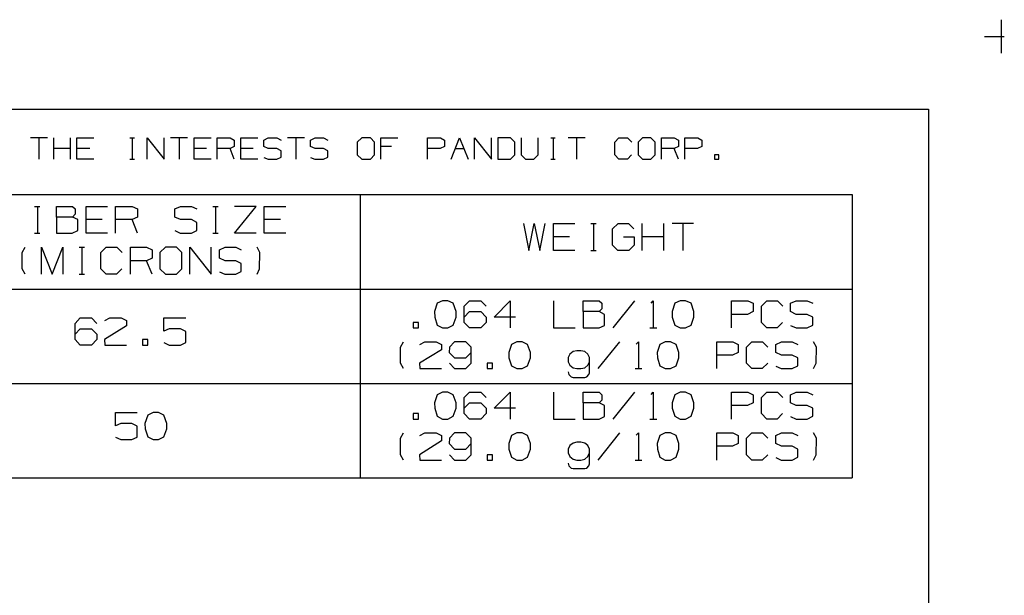
# Model space of a CAD drawing. Extents: x 0 to 11, y 0.4 to 8.9.
# Drawn here: x 7.7 to 11, y 7 to 8.9 of the extents above; entities that cross this region are included whole.
import ezdxf

# ---------------------------------------------------------------- set-up
doc = ezdxf.new("R2010")
doc.units = 0
doc.layers.add('7', color=7, linetype='CONTINUOUS')

msp = doc.modelspace()

# ---------------------------------------------------------------- linework, layer by layer
at = {"layer": '7'}
for p, q in [((10.9803, 8.872), (10.9803, 8.7618)), ((10.9242, 8.8169), (10.9902, 8.8169)), ((0.2913, 8.5768), (10.7402, 8.5768)), ((10.7402, 8.5768), (10.7402, 0.623)), ((7.8297, 8.4813), (7.7736, 8.4813)), ((7.8012, 8.4813), (7.8012, 8.4114)), ((7.8504, 8.4114), (7.8504, 8.4813)), ((7.9065, 8.4114), (7.9065, 8.4813)), ((7.9272, 8.4114), (7.9272, 8.4813)), ((7.9272, 8.4813), (7.9833, 8.4813)), ((8.1024, 8.4813), (8.1171, 8.4813)), ((8.1102, 8.4813), (8.1102, 8.4114)), ((8.1594, 8.4114), (8.1594, 8.4813)), ((8.1594, 8.4813), (8.2156, 8.4114)), ((8.2156, 8.4114), (8.2156, 8.4813)), ((8.2923, 8.4813), (8.2362, 8.4813)), ((8.2648, 8.4813), (8.2648, 8.4114)), ((8.314, 8.4114), (8.314, 8.4813)), ((8.314, 8.4813), (8.3701, 8.4813)), ((8.3907, 8.4114), (8.3907, 8.4813)), ((8.3907, 8.4813), (8.4331, 8.4813)), ((8.4331, 8.4813), (8.4469, 8.4744)), ((8.4469, 8.4744), (8.4469, 8.4528)), ((8.4685, 8.4114), (8.4685, 8.4813)), ((8.4685, 8.4813), (8.5246, 8.4813)), ((8.5443, 8.4744), (8.5591, 8.4813)), ((8.5443, 8.4528), (8.5443, 8.4744)), ((8.5591, 8.4813), (8.5876, 8.4813)), ((8.5876, 8.4813), (8.6014, 8.4744)), ((8.6791, 8.4813), (8.623, 8.4813)), ((8.6506, 8.4813), (8.6506, 8.4114)), ((8.6988, 8.4744), (8.7136, 8.4813)), ((8.6988, 8.4528), (8.6988, 8.4744)), ((8.7136, 8.4813), (8.7421, 8.4813)), ((8.7421, 8.4813), (8.7559, 8.4744)), ((8.8681, 8.4813), (8.8533, 8.4675)), ((8.8533, 8.4675), (8.8533, 8.4252)), ((8.8967, 8.4813), (8.8681, 8.4813)), ((8.9104, 8.4675), (8.8967, 8.4813)), ((8.9104, 8.4252), (8.9104, 8.4675)), ((8.9311, 8.4114), (8.9311, 8.4813)), ((8.9311, 8.4813), (8.9872, 8.4813)), ((9.0856, 8.4114), (9.0856, 8.4813)), ((9.0856, 8.4813), (9.128, 8.4813)), ((9.128, 8.4813), (9.1417, 8.4744)), ((9.1417, 8.4744), (9.1417, 8.4528)), ((9.1634, 8.4114), (9.1909, 8.4813)), ((9.1909, 8.4813), (9.2195, 8.4114)), ((9.2402, 8.4114), (9.2402, 8.4813)), ((9.2402, 8.4813), (9.2963, 8.4114)), ((9.2963, 8.4114), (9.2963, 8.4813)), ((9.3593, 8.4813), (9.3179, 8.4813)), ((9.3179, 8.4813), (9.3179, 8.4114)), ((9.374, 8.4675), (9.3593, 8.4813)), ((9.374, 8.4252), (9.374, 8.4675)), ((9.3947, 8.4813), (9.3947, 8.4252)), ((9.4508, 8.4252), (9.4508, 8.4813)), ((9.4921, 8.4813), (9.5069, 8.4813)), ((9.5, 8.4813), (9.5, 8.4114)), ((9.6053, 8.4813), (9.5492, 8.4813)), ((9.5768, 8.4813), (9.5768, 8.4114)), ((9.7037, 8.4675), (9.7175, 8.4813)), ((9.7037, 8.4252), (9.7037, 8.4675)), ((9.7175, 8.4813), (9.7461, 8.4813)), ((9.7461, 8.4813), (9.7598, 8.4675)), ((9.7953, 8.4813), (9.7805, 8.4675)), ((9.7805, 8.4675), (9.7805, 8.4252)), ((9.8228, 8.4813), (9.7953, 8.4813)), ((9.8366, 8.4675), (9.8228, 8.4813)), ((9.8366, 8.4252), (9.8366, 8.4675)), ((9.8583, 8.4114), (9.8583, 8.4813)), ((9.8583, 8.4813), (9.8996, 8.4813)), ((9.8996, 8.4813), (9.9144, 8.4744)), ((9.9144, 8.4744), (9.9144, 8.4528)), ((9.935, 8.4114), (9.935, 8.4813)), ((9.935, 8.4813), (9.9774, 8.4813)), ((9.9774, 8.4813), (9.9911, 8.4744)), ((9.9911, 8.4744), (9.9911, 8.4528)), ((7.9065, 8.4469), (7.8504, 8.4469)), ((7.9695, 8.4469), (7.9272, 8.4469)), ((8.3553, 8.4469), (8.314, 8.4469)), ((8.4331, 8.4469), (8.3907, 8.4469)), ((8.4469, 8.4528), (8.4331, 8.4469)), ((8.4469, 8.4114), (8.4331, 8.4469)), ((8.5098, 8.4469), (8.4685, 8.4469)), ((8.5591, 8.4469), (8.5443, 8.4528)), ((8.5876, 8.4469), (8.5591, 8.4469)), ((8.6014, 8.439), (8.5876, 8.4469)), ((8.6014, 8.4183), (8.6014, 8.439)), ((8.7136, 8.4469), (8.6988, 8.4528)), ((8.7421, 8.4469), (8.7136, 8.4469)), ((8.7559, 8.439), (8.7421, 8.4469)), ((8.7559, 8.4183), (8.7559, 8.439)), ((8.8533, 8.4252), (8.8681, 8.4114)), ((8.8967, 8.4114), (8.9104, 8.4252)), ((8.9665, 8.4528), (8.9311, 8.4528)), ((9.127, 8.4469), (9.0856, 8.4469)), ((9.1417, 8.4528), (9.127, 8.4469)), ((9.1772, 8.4469), (9.2047, 8.4469)), ((9.3593, 8.4114), (9.374, 8.4252)), ((9.3947, 8.4252), (9.4085, 8.4114)), ((9.436, 8.4114), (9.4508, 8.4252)), ((9.7175, 8.4114), (9.7037, 8.4252)), ((9.7589, 8.4252), (9.7451, 8.4114)), ((9.7805, 8.4252), (9.7953, 8.4114)), ((9.8228, 8.4114), (9.8366, 8.4252)), ((9.8996, 8.4469), (9.8583, 8.4469)), ((9.9144, 8.4528), (9.8996, 8.4469)), ((9.9144, 8.4114), (9.8996, 8.4469)), ((9.9764, 8.4469), (9.935, 8.4469)), ((9.9911, 8.4528), (9.9764, 8.4469)), ((10.0472, 8.4252), (10.0335, 8.4252)), ((10.0335, 8.4252), (10.0335, 8.4114)), ((10.0472, 8.4114), (10.0472, 8.4252)), ((7.9833, 8.4114), (7.9272, 8.4114)), ((8.1024, 8.4114), (8.1171, 8.4114)), ((8.3701, 8.4114), (8.314, 8.4114)), ((8.5246, 8.4114), (8.4685, 8.4114)), ((8.5443, 8.4173), (8.5591, 8.4114)), ((8.5591, 8.4114), (8.5876, 8.4114)), ((8.5876, 8.4114), (8.6014, 8.4183)), ((8.6988, 8.4173), (8.7126, 8.4114)), ((8.7126, 8.4114), (8.7421, 8.4114)), ((8.7421, 8.4114), (8.7559, 8.4183)), ((8.8681, 8.4114), (8.8967, 8.4114)), ((9.3179, 8.4114), (9.3593, 8.4114)), ((9.4085, 8.4114), (9.436, 8.4114)), ((9.4921, 8.4114), (9.5069, 8.4114)), ((9.7451, 8.4114), (9.7175, 8.4114)), ((9.7953, 8.4114), (9.8228, 8.4114)), ((10.0335, 8.4114), (10.0472, 8.4114)), ((5.8632, 8.2943), (10.4882, 8.2943)), ((8.8632, 8.2943), (8.8632, 7.3583)), ((10.4882, 8.2943), (10.4882, 7.3583)), ((7.7874, 8.2549), (7.8051, 8.2549)), ((7.7972, 8.2549), (7.7972, 8.1663)), ((7.8593, 8.2195), (7.8593, 8.2549)), ((7.8593, 8.2549), (7.9124, 8.2549)), ((7.9124, 8.2549), (7.9213, 8.247)), ((7.9213, 8.2293), (7.9124, 8.2195)), ((7.9213, 8.247), (7.9213, 8.2293)), ((7.9577, 8.1663), (7.9577, 8.2549)), ((7.9577, 8.2549), (8.0285, 8.2549)), ((8.0551, 8.1663), (8.0551, 8.2549)), ((8.0551, 8.2549), (8.1093, 8.2549)), ((8.1093, 8.2549), (8.127, 8.247)), ((8.127, 8.247), (8.127, 8.2195)), ((8.251, 8.247), (8.2697, 8.2549)), ((8.251, 8.2195), (8.251, 8.247)), ((8.2697, 8.2549), (8.3051, 8.2549)), ((8.3051, 8.2549), (8.3228, 8.247)), ((8.376, 8.2549), (8.3937, 8.2549)), ((8.3848, 8.2549), (8.3848, 8.1663)), ((8.4478, 8.1663), (8.5187, 8.2549)), ((8.5187, 8.2549), (8.4478, 8.2549)), ((8.5453, 8.1663), (8.5453, 8.2549)), ((8.5453, 8.2549), (8.6171, 8.2549)), ((7.9124, 8.2195), (7.8593, 8.2195)), ((7.8593, 8.2195), (7.8593, 8.1663)), ((7.9301, 8.2116), (7.9124, 8.2195)), ((7.9301, 8.1752), (7.9301, 8.2116)), ((8.0108, 8.2116), (7.9577, 8.2116)), ((8.1093, 8.2116), (8.0551, 8.2116)), ((8.127, 8.2195), (8.1093, 8.2116)), ((8.127, 8.1663), (8.1093, 8.2116)), ((8.2697, 8.2116), (8.251, 8.2195)), ((8.3051, 8.2116), (8.2697, 8.2116)), ((8.3228, 8.2018), (8.3051, 8.2116)), ((8.3228, 8.1752), (8.3228, 8.2018)), ((8.5994, 8.2116), (8.5453, 8.2116)), ((9.4026, 8.1988), (9.4193, 8.1093)), ((9.4193, 8.1093), (9.437, 8.1988)), ((9.437, 8.1988), (9.4557, 8.1093)), ((9.4557, 8.1093), (9.4734, 8.1988)), ((9.501, 8.1093), (9.501, 8.1988)), ((9.501, 8.1988), (9.5719, 8.1988)), ((9.625, 8.1988), (9.6427, 8.1988)), ((9.6339, 8.1988), (9.6339, 8.1093)), ((9.6959, 8.1811), (9.7146, 8.1988)), ((9.7146, 8.1988), (9.749, 8.1988)), ((9.749, 8.1988), (9.7667, 8.1811)), ((9.7943, 8.1093), (9.7943, 8.1988)), ((9.8661, 8.1093), (9.8661, 8.1988)), ((9.9636, 8.1988), (9.8927, 8.1988)), ((9.9281, 8.1988), (9.9281, 8.1093)), ((7.7874, 8.1663), (7.8051, 8.1663)), ((7.8593, 8.1663), (7.9114, 8.1663)), ((7.9114, 8.1663), (7.9301, 8.1752)), ((8.0285, 8.1663), (7.9577, 8.1663)), ((8.251, 8.1752), (8.2687, 8.1663)), ((8.2687, 8.1663), (8.3051, 8.1663)), ((8.3051, 8.1663), (8.3228, 8.1752)), ((8.376, 8.1663), (8.3937, 8.1663)), ((8.5187, 8.1663), (8.4478, 8.1663)), ((8.6171, 8.1663), (8.5453, 8.1663)), ((9.6959, 8.127), (9.6959, 8.1811)), ((9.5541, 8.1545), (9.501, 8.1545)), ((9.7323, 8.1545), (9.7677, 8.1545)), ((9.7677, 8.1545), (9.7677, 8.127)), ((9.8661, 8.1545), (9.7943, 8.1545)), ((7.7461, 8.1024), (7.7559, 8.1201)), ((7.7461, 8.0492), (7.7461, 8.1024)), ((7.81, 8.0315), (7.81, 8.1201)), ((7.81, 8.1201), (7.8455, 8.0315)), ((7.8455, 8.0315), (7.8809, 8.1201)), ((7.8809, 8.1201), (7.8809, 8.0315)), ((7.9341, 8.1201), (7.9518, 8.1201)), ((7.9439, 8.1201), (7.9439, 8.0315)), ((8.0059, 8.1024), (8.0236, 8.1201)), ((8.0059, 8.0492), (8.0059, 8.1024)), ((8.0236, 8.1201), (8.0591, 8.1201)), ((8.0591, 8.1201), (8.0768, 8.1024)), ((8.1043, 8.0315), (8.1043, 8.1201)), ((8.1043, 8.1201), (8.1575, 8.1201)), ((8.1575, 8.1201), (8.1752, 8.1122)), ((8.1752, 8.1122), (8.1752, 8.0846)), ((8.2195, 8.1201), (8.2008, 8.1024)), ((8.2008, 8.1024), (8.2008, 8.0492)), ((8.2559, 8.1201), (8.2195, 8.1201)), ((8.2736, 8.1024), (8.2559, 8.1201)), ((8.2736, 8.0492), (8.2736, 8.1024)), ((8.3002, 8.0315), (8.3002, 8.1201)), ((8.3002, 8.1201), (8.3711, 8.0315)), ((8.3711, 8.0315), (8.3711, 8.1201)), ((8.3976, 8.1122), (8.4163, 8.1201)), ((8.3976, 8.0846), (8.3976, 8.1122)), ((8.4163, 8.1201), (8.4518, 8.1201)), ((8.4518, 8.1201), (8.4695, 8.1122)), ((8.5315, 8.1024), (8.5226, 8.1201)), ((8.5305, 8.0492), (8.5315, 8.1024)), ((9.5719, 8.1093), (9.501, 8.1093)), ((9.625, 8.1093), (9.6427, 8.1093)), ((9.7136, 8.1093), (9.6959, 8.127)), ((9.75, 8.1093), (9.7136, 8.1093)), ((9.7677, 8.127), (9.75, 8.1093)), ((8.1575, 8.0758), (8.1043, 8.0758)), ((8.1752, 8.0846), (8.1575, 8.0758)), ((8.1752, 8.0315), (8.1575, 8.0758)), ((8.4163, 8.0758), (8.3976, 8.0846)), ((8.4518, 8.0758), (8.4163, 8.0758)), ((8.4695, 8.0669), (8.4518, 8.0758)), ((8.4695, 8.0404), (8.4695, 8.0669)), ((7.7559, 8.0315), (7.7461, 8.0492)), ((8.0236, 8.0315), (8.0059, 8.0492)), ((8.0758, 8.0492), (8.0581, 8.0315)), ((8.2008, 8.0492), (8.2195, 8.0315)), ((8.2559, 8.0315), (8.2736, 8.0492)), ((8.3976, 8.0394), (8.4154, 8.0315)), ((8.4518, 8.0315), (8.4695, 8.0404)), ((8.5226, 8.0315), (8.5305, 8.0492)), ((7.9341, 8.0315), (7.9518, 8.0315)), ((8.0581, 8.0315), (8.0236, 8.0315)), ((8.2195, 8.0315), (8.2559, 8.0315)), ((8.4154, 8.0315), (8.4518, 8.0315)), ((5.8632, 7.9823), (10.4882, 7.9823)), ((9.1171, 7.935), (9.1083, 7.9075)), ((9.1348, 7.9429), (9.1171, 7.935)), ((9.1526, 7.9429), (9.1348, 7.9429)), ((9.1703, 7.935), (9.1526, 7.9429)), ((9.1801, 7.9075), (9.1703, 7.935)), ((9.2067, 7.9252), (9.2234, 7.9429)), ((9.2234, 7.9429), (9.2608, 7.9429)), ((9.2608, 7.9429), (9.2785, 7.9252)), ((9.3051, 7.8898), (9.3583, 7.9429)), ((9.3583, 7.9429), (9.3583, 7.8543)), ((9.501, 7.9429), (9.501, 7.8543)), ((9.5994, 7.9075), (9.5994, 7.9429)), ((9.5994, 7.9429), (9.6526, 7.9429)), ((9.6526, 7.9429), (9.6614, 7.935)), ((9.6614, 7.935), (9.6614, 7.9173)), ((9.7687, 7.9429), (9.6969, 7.8543)), ((9.8238, 7.936), (9.8307, 7.9429)), ((9.8307, 7.9429), (9.8307, 7.8543)), ((9.9016, 7.935), (9.8927, 7.9075)), ((9.9193, 7.9429), (9.9016, 7.935)), ((9.937, 7.9429), (9.9193, 7.9429)), ((9.9557, 7.935), (9.937, 7.9429)), ((9.9646, 7.9075), (9.9557, 7.935)), ((10.0896, 7.8543), (10.0896, 7.9429)), ((10.0896, 7.9429), (10.1427, 7.9429)), ((10.1427, 7.9429), (10.1604, 7.935)), ((10.1604, 7.935), (10.1604, 7.9075)), ((10.188, 7.9252), (10.2057, 7.9429)), ((10.2057, 7.9429), (10.2411, 7.9429)), ((10.2411, 7.9429), (10.2589, 7.9252)), ((10.2844, 7.935), (10.3031, 7.9429)), ((10.2844, 7.9075), (10.2844, 7.935)), ((10.3031, 7.9429), (10.3386, 7.9429)), ((10.3386, 7.9429), (10.3573, 7.935)), ((9.1083, 7.9075), (9.1093, 7.8898)), ((9.1801, 7.8898), (9.1801, 7.9075)), ((9.2067, 7.872), (9.2067, 7.9252)), ((9.2067, 7.8898), (9.2234, 7.9075)), ((9.2234, 7.9075), (9.2608, 7.9075)), ((9.2608, 7.9075), (9.2785, 7.8898)), ((9.6526, 7.9075), (9.5994, 7.9075)), ((9.5994, 7.9075), (9.5994, 7.8543)), ((9.6614, 7.9173), (9.6526, 7.9075)), ((9.6693, 7.8986), (9.6526, 7.9075)), ((9.8927, 7.9075), (9.8937, 7.8898)), ((9.9646, 7.8898), (9.9646, 7.9075)), ((10.1604, 7.9075), (10.1417, 7.8986)), ((10.188, 7.872), (10.188, 7.9252)), ((10.3031, 7.8986), (10.2844, 7.9075)), ((7.9213, 7.8681), (7.938, 7.8868)), ((7.938, 7.8868), (7.9754, 7.8868)), ((7.9754, 7.8868), (7.9931, 7.8681)), ((8.0197, 7.878), (8.0364, 7.8868)), ((8.0364, 7.8868), (8.0728, 7.8868)), ((8.0728, 7.8868), (8.0906, 7.878)), ((8.0906, 7.878), (8.0906, 7.8602)), ((8.2146, 7.8425), (8.2146, 7.8868)), ((8.2146, 7.8868), (8.2874, 7.8868)), ((9.0551, 7.872), (9.0374, 7.872)), ((9.0374, 7.872), (9.0374, 7.8543)), ((9.0551, 7.8543), (9.0551, 7.872)), ((9.1093, 7.8898), (9.1171, 7.8632)), ((9.1703, 7.8632), (9.1801, 7.8898)), ((9.2234, 7.8543), (9.2067, 7.872)), ((9.2785, 7.872), (9.2608, 7.8543)), ((9.2785, 7.8898), (9.2785, 7.872)), ((9.376, 7.8898), (9.3051, 7.8898)), ((9.6693, 7.8622), (9.6693, 7.8986)), ((9.8937, 7.8898), (9.9016, 7.8632)), ((9.9557, 7.8632), (9.9646, 7.8898)), ((10.1417, 7.8986), (10.0896, 7.8986)), ((10.2057, 7.8543), (10.188, 7.872)), ((10.2579, 7.872), (10.2402, 7.8543)), ((10.3386, 7.8986), (10.3031, 7.8986)), ((10.3573, 7.8898), (10.3386, 7.8986)), ((10.3573, 7.8632), (10.3573, 7.8898)), ((7.9213, 7.815), (7.9213, 7.8681)), ((7.9213, 7.8327), (7.938, 7.8504)), ((7.938, 7.8504), (7.9754, 7.8504)), ((7.9754, 7.8504), (7.9931, 7.8327)), ((8.0906, 7.8602), (8.0187, 7.815)), ((8.2323, 7.8504), (8.2146, 7.8425)), ((8.2697, 7.8504), (8.2323, 7.8504)), ((8.2874, 7.8415), (8.2697, 7.8504)), ((8.2874, 7.8061), (8.2874, 7.8415)), ((9.0374, 7.8543), (9.0551, 7.8543)), ((9.1171, 7.8632), (9.1348, 7.8543)), ((9.1348, 7.8543), (9.1526, 7.8543)), ((9.1526, 7.8543), (9.1703, 7.8632)), ((9.2608, 7.8543), (9.2234, 7.8543)), ((9.501, 7.8543), (9.5728, 7.8543)), ((9.5994, 7.8543), (9.6516, 7.8543)), ((9.6516, 7.8543), (9.6693, 7.8622)), ((9.8199, 7.8543), (9.8425, 7.8543)), ((9.9016, 7.8632), (9.9193, 7.8543)), ((9.9193, 7.8543), (9.937, 7.8543)), ((9.937, 7.8543), (9.9557, 7.8632)), ((10.2402, 7.8543), (10.2057, 7.8543)), ((10.2844, 7.8622), (10.3022, 7.8543)), ((10.3022, 7.8543), (10.3386, 7.8543)), ((10.3386, 7.8543), (10.3573, 7.8632)), ((7.938, 7.7972), (7.9213, 7.815)), ((7.9931, 7.815), (7.9754, 7.7972)), ((7.9931, 7.8327), (7.9931, 7.815)), ((8.0187, 7.815), (8.0197, 7.7972)), ((8.1614, 7.815), (8.1437, 7.815)), ((8.1437, 7.815), (8.1437, 7.7972)), ((8.1614, 7.7972), (8.1614, 7.815)), ((8.2146, 7.8061), (8.2323, 7.7972)), ((8.2697, 7.7972), (8.2874, 7.8061)), ((8.9961, 7.7904), (9.0059, 7.8081)), ((9.06, 7.7992), (9.0768, 7.8081)), ((9.0768, 7.8081), (9.1132, 7.8081)), ((9.1132, 7.8081), (9.1309, 7.7992)), ((9.1742, 7.8081), (9.1575, 7.7904)), ((9.2116, 7.8081), (9.1742, 7.8081)), ((9.2293, 7.7904), (9.2116, 7.8081)), ((9.3799, 7.8081), (9.3622, 7.7992)), ((9.3976, 7.8081), (9.3799, 7.8081)), ((9.4154, 7.7992), (9.3976, 7.8081)), ((9.7195, 7.8081), (9.6476, 7.7195)), ((9.7746, 7.8002), (9.7815, 7.8081)), ((9.7815, 7.8081), (9.7815, 7.7195)), ((9.8701, 7.8081), (9.8524, 7.7992)), ((9.8878, 7.8081), (9.8701, 7.8081)), ((9.9065, 7.7992), (9.8878, 7.8081)), ((10.0404, 7.7195), (10.0404, 7.8081)), ((10.0404, 7.8081), (10.0935, 7.8081)), ((10.0935, 7.8081), (10.1112, 7.7992)), ((10.1388, 7.7904), (10.1565, 7.8081)), ((10.1565, 7.8081), (10.1919, 7.8081)), ((10.1919, 7.8081), (10.2096, 7.7904)), ((10.2352, 7.7992), (10.2539, 7.8081)), ((10.2539, 7.8081), (10.2894, 7.8081)), ((10.2894, 7.8081), (10.3081, 7.7992)), ((10.3701, 7.7904), (10.3602, 7.8081)), ((7.9754, 7.7972), (7.938, 7.7972)), ((8.0197, 7.7972), (8.0906, 7.7972)), ((8.1437, 7.7972), (8.1614, 7.7972)), ((8.2323, 7.7972), (8.2697, 7.7972)), ((8.9961, 7.7372), (8.9961, 7.7904)), ((9.1309, 7.7815), (9.0591, 7.7372)), ((9.1309, 7.7992), (9.1309, 7.7815)), ((9.1575, 7.7904), (9.1565, 7.7726)), ((9.1565, 7.7726), (9.1742, 7.7549)), ((9.2116, 7.7549), (9.2293, 7.7726)), ((9.2293, 7.7372), (9.2293, 7.7904)), ((9.3622, 7.7992), (9.3533, 7.7726)), ((9.3533, 7.7726), (9.3533, 7.7549)), ((9.4252, 7.7726), (9.4154, 7.7992)), ((9.4252, 7.7549), (9.4252, 7.7726)), ((9.5659, 7.7756), (9.5551, 7.7667)), ((9.5787, 7.7785), (9.5659, 7.7756)), ((9.5915, 7.7785), (9.5787, 7.7785)), ((9.6043, 7.7756), (9.5915, 7.7785)), ((9.6142, 7.7667), (9.6043, 7.7756)), ((9.8524, 7.7992), (9.8435, 7.7726)), ((9.8435, 7.7726), (9.8445, 7.7549)), ((9.9154, 7.7726), (9.9065, 7.7992)), ((9.9154, 7.7549), (9.9154, 7.7726)), ((10.1112, 7.7726), (10.0925, 7.7638)), ((10.1112, 7.7992), (10.1112, 7.7726)), ((10.1388, 7.7372), (10.1388, 7.7904)), ((10.2352, 7.7726), (10.2352, 7.7992)), ((10.2539, 7.7638), (10.2352, 7.7726)), ((10.3691, 7.7372), (10.3701, 7.7904)), ((9.1742, 7.7549), (9.2116, 7.7549)), ((9.3533, 7.7549), (9.3622, 7.7283)), ((9.4154, 7.7283), (9.4252, 7.7549)), ((9.5551, 7.7667), (9.5502, 7.7559)), ((9.5502, 7.7559), (9.5502, 7.7421)), ((9.5502, 7.7421), (9.5551, 7.7303)), ((9.6201, 7.7559), (9.6142, 7.7667)), ((9.6142, 7.7303), (9.6201, 7.7421)), ((9.6201, 7.7057), (9.6201, 7.7559)), ((9.8445, 7.7549), (9.8524, 7.7283)), ((9.9065, 7.7283), (9.9154, 7.7549)), ((10.0925, 7.7638), (10.0404, 7.7638)), ((10.2894, 7.7638), (10.2539, 7.7638)), ((10.3081, 7.7549), (10.2894, 7.7638)), ((10.3081, 7.7283), (10.3081, 7.7549)), ((9.0059, 7.7195), (8.9961, 7.7372)), ((9.0591, 7.7372), (9.06, 7.7195)), ((9.06, 7.7195), (9.1309, 7.7195)), ((9.1575, 7.7372), (9.1742, 7.7195)), ((9.1742, 7.7195), (9.2116, 7.7195)), ((9.2116, 7.7195), (9.2293, 7.7372)), ((9.3002, 7.7372), (9.2825, 7.7372)), ((9.2825, 7.7372), (9.2825, 7.7195)), ((9.2825, 7.7195), (9.3002, 7.7195)), ((9.3002, 7.7195), (9.3002, 7.7372)), ((9.3622, 7.7283), (9.3799, 7.7195)), ((9.3799, 7.7195), (9.3976, 7.7195)), ((9.3976, 7.7195), (9.4154, 7.7283)), ((9.5502, 7.7087), (9.5522, 7.6998)), ((9.5551, 7.7303), (9.5659, 7.7215)), ((9.5659, 7.7215), (9.5787, 7.7195)), ((9.5787, 7.7195), (9.5915, 7.7195)), ((9.5915, 7.7195), (9.6043, 7.7215)), ((9.6043, 7.7215), (9.6142, 7.7303)), ((9.7707, 7.7195), (9.7933, 7.7195)), ((9.8524, 7.7283), (9.8701, 7.7195)), ((9.8701, 7.7195), (9.8878, 7.7195)), ((9.8878, 7.7195), (9.9065, 7.7283)), ((10.1565, 7.7195), (10.1388, 7.7372)), ((10.1909, 7.7195), (10.1565, 7.7195)), ((10.2087, 7.7372), (10.1909, 7.7195)), ((10.2352, 7.7274), (10.253, 7.7195)), ((10.253, 7.7195), (10.2894, 7.7195)), ((10.2894, 7.7195), (10.3081, 7.7283)), ((10.3602, 7.7195), (10.3691, 7.7372)), ((9.5522, 7.6998), (9.5591, 7.6919)), ((9.5591, 7.6919), (9.5659, 7.69)), ((9.5659, 7.69), (9.6043, 7.69)), ((9.6043, 7.69), (9.6112, 7.6919)), ((9.6112, 7.6919), (9.6181, 7.6998)), ((9.6181, 7.6998), (9.6201, 7.7057)), ((5.8632, 7.6703), (10.4882, 7.6703)), ((9.1171, 7.6329), (9.1083, 7.6063)), ((9.1348, 7.6417), (9.1171, 7.6329)), ((9.1526, 7.6417), (9.1348, 7.6417)), ((9.1703, 7.6329), (9.1526, 7.6417)), ((9.1801, 7.6063), (9.1703, 7.6329)), ((9.2067, 7.624), (9.2234, 7.6417)), ((9.2067, 7.5709), (9.2067, 7.624)), ((9.2234, 7.6417), (9.2608, 7.6417)), ((9.2608, 7.6417), (9.2785, 7.624)), ((9.3051, 7.5886), (9.3583, 7.6417)), ((9.3583, 7.6417), (9.3583, 7.5522)), ((9.501, 7.6417), (9.501, 7.5522)), ((9.5994, 7.6063), (9.5994, 7.6417)), ((9.5994, 7.6417), (9.6526, 7.6417)), ((9.6526, 7.6417), (9.6614, 7.6329)), ((9.6614, 7.6152), (9.6526, 7.6063)), ((9.6614, 7.6329), (9.6614, 7.6152)), ((9.7687, 7.6417), (9.6969, 7.5522)), ((9.8238, 7.6339), (9.8307, 7.6417)), ((9.8307, 7.6417), (9.8307, 7.5522)), ((9.9016, 7.6329), (9.8927, 7.6063)), ((9.9193, 7.6417), (9.9016, 7.6329)), ((9.937, 7.6417), (9.9193, 7.6417)), ((9.9557, 7.6329), (9.937, 7.6417)), ((9.9646, 7.6063), (9.9557, 7.6329)), ((10.0896, 7.5522), (10.0896, 7.6417)), ((10.0896, 7.6417), (10.1427, 7.6417)), ((10.1427, 7.6417), (10.1604, 7.6329)), ((10.1604, 7.6329), (10.1604, 7.6063)), ((10.188, 7.624), (10.2057, 7.6417)), ((10.188, 7.5709), (10.188, 7.624)), ((10.2057, 7.6417), (10.2411, 7.6417)), ((10.2411, 7.6417), (10.2589, 7.624)), ((10.2844, 7.6329), (10.3031, 7.6417)), ((10.2844, 7.6063), (10.2844, 7.6329)), ((10.3031, 7.6417), (10.3386, 7.6417)), ((10.3386, 7.6417), (10.3573, 7.6329)), ((9.1083, 7.6063), (9.1093, 7.5886)), ((9.1093, 7.5886), (9.1171, 7.562)), ((9.1703, 7.562), (9.1801, 7.5886)), ((9.1801, 7.5886), (9.1801, 7.6063)), ((9.2067, 7.5886), (9.2234, 7.6063)), ((9.2234, 7.6063), (9.2608, 7.6063)), ((9.2608, 7.6063), (9.2785, 7.5886)), ((9.2785, 7.5886), (9.2785, 7.5709)), ((9.376, 7.5886), (9.3051, 7.5886)), ((9.6526, 7.6063), (9.5994, 7.6063)), ((9.5994, 7.6063), (9.5994, 7.5522)), ((9.6693, 7.5974), (9.6526, 7.6063)), ((9.6693, 7.561), (9.6693, 7.5974)), ((9.8927, 7.6063), (9.8937, 7.5886)), ((9.8937, 7.5886), (9.9016, 7.562)), ((9.9557, 7.562), (9.9646, 7.5886)), ((9.9646, 7.5886), (9.9646, 7.6063)), ((10.1417, 7.5974), (10.0896, 7.5974)), ((10.1604, 7.6063), (10.1417, 7.5974)), ((10.3031, 7.5974), (10.2844, 7.6063)), ((10.3386, 7.5974), (10.3031, 7.5974)), ((10.3573, 7.5886), (10.3386, 7.5974)), ((10.3573, 7.562), (10.3573, 7.5886)), ((8.0541, 7.5305), (8.0541, 7.5738)), ((8.0541, 7.5738), (8.126, 7.5738)), ((8.1614, 7.5659), (8.1516, 7.5384)), ((8.1791, 7.5738), (8.1614, 7.5659)), ((8.1969, 7.5738), (8.1791, 7.5738)), ((8.2146, 7.5659), (8.1969, 7.5738)), ((8.2244, 7.5384), (8.2146, 7.5659)), ((9.0551, 7.5709), (9.0374, 7.5709)), ((9.0374, 7.5709), (9.0374, 7.5522)), ((9.0374, 7.5522), (9.0551, 7.5522)), ((9.0551, 7.5522), (9.0551, 7.5709)), ((9.1171, 7.562), (9.1348, 7.5522)), ((9.1348, 7.5522), (9.1526, 7.5522)), ((9.1526, 7.5522), (9.1703, 7.562)), ((9.2234, 7.5522), (9.2067, 7.5709)), ((9.2608, 7.5522), (9.2234, 7.5522)), ((9.2785, 7.5709), (9.2608, 7.5522)), ((9.501, 7.5522), (9.5728, 7.5522)), ((9.5994, 7.5522), (9.6516, 7.5522)), ((9.6516, 7.5522), (9.6693, 7.561)), ((9.8199, 7.5522), (9.8425, 7.5522)), ((9.9016, 7.562), (9.9193, 7.5522)), ((9.9193, 7.5522), (9.937, 7.5522)), ((9.937, 7.5522), (9.9557, 7.562)), ((10.2057, 7.5522), (10.188, 7.5709)), ((10.2402, 7.5522), (10.2057, 7.5522)), ((10.2579, 7.5709), (10.2402, 7.5522)), ((10.2844, 7.561), (10.3022, 7.5522)), ((10.3022, 7.5522), (10.3386, 7.5522)), ((10.3386, 7.5522), (10.3573, 7.562)), ((8.0719, 7.5384), (8.0541, 7.5305)), ((8.1083, 7.5384), (8.0719, 7.5384)), ((8.126, 7.5295), (8.1083, 7.5384)), ((8.126, 7.4931), (8.126, 7.5295)), ((8.1516, 7.5384), (8.1526, 7.5207)), ((8.1526, 7.5207), (8.1614, 7.4941)), ((8.2146, 7.4941), (8.2244, 7.5207)), ((8.2244, 7.5207), (8.2244, 7.5384)), ((8.0541, 7.4931), (8.0719, 7.4852)), ((8.0719, 7.4852), (8.1083, 7.4852)), ((8.1083, 7.4852), (8.126, 7.4931)), ((8.1614, 7.4941), (8.1791, 7.4852)), ((8.1791, 7.4852), (8.1969, 7.4852)), ((8.1969, 7.4852), (8.2146, 7.4941)), ((8.9961, 7.4892), (9.0059, 7.5069)), ((8.9961, 7.435), (8.9961, 7.4892)), ((9.1309, 7.4803), (9.0591, 7.435)), ((9.06, 7.498), (9.0768, 7.5069)), ((9.0768, 7.5069), (9.1132, 7.5069)), ((9.1132, 7.5069), (9.1309, 7.498)), ((9.1309, 7.498), (9.1309, 7.4803)), ((9.1575, 7.4892), (9.1565, 7.4715)), ((9.1742, 7.5069), (9.1575, 7.4892)), ((9.2116, 7.5069), (9.1742, 7.5069)), ((9.2293, 7.4892), (9.2116, 7.5069)), ((9.2293, 7.435), (9.2293, 7.4892)), ((9.3622, 7.498), (9.3533, 7.4715)), ((9.3799, 7.5069), (9.3622, 7.498)), ((9.3976, 7.5069), (9.3799, 7.5069)), ((9.4154, 7.498), (9.3976, 7.5069)), ((9.4252, 7.4715), (9.4154, 7.498)), ((9.7195, 7.5069), (9.6476, 7.4173)), ((9.7746, 7.499), (9.7815, 7.5069)), ((9.7815, 7.5069), (9.7815, 7.4173)), ((9.8524, 7.498), (9.8435, 7.4715)), ((9.8701, 7.5069), (9.8524, 7.498)), ((9.8878, 7.5069), (9.8701, 7.5069)), ((9.9065, 7.498), (9.8878, 7.5069)), ((9.9154, 7.4715), (9.9065, 7.498)), ((10.0404, 7.4173), (10.0404, 7.5069)), ((10.0404, 7.5069), (10.0935, 7.5069)), ((10.0935, 7.5069), (10.1112, 7.498)), ((10.1112, 7.498), (10.1112, 7.4715)), ((10.1388, 7.4892), (10.1565, 7.5069)), ((10.1388, 7.435), (10.1388, 7.4892)), ((10.1565, 7.5069), (10.1919, 7.5069)), ((10.1919, 7.5069), (10.2096, 7.4892)), ((10.2352, 7.498), (10.2539, 7.5069)), ((10.2352, 7.4715), (10.2352, 7.498)), ((10.2539, 7.5069), (10.2894, 7.5069)), ((10.2894, 7.5069), (10.3081, 7.498)), ((10.3701, 7.4892), (10.3602, 7.5069)), ((10.3691, 7.435), (10.3701, 7.4892)), ((9.1565, 7.4715), (9.1742, 7.4528)), ((9.1742, 7.4528), (9.2116, 7.4528)), ((9.2116, 7.4528), (9.2293, 7.4715)), ((9.3533, 7.4715), (9.3533, 7.4528)), ((9.3533, 7.4528), (9.3622, 7.4272)), ((9.4154, 7.4272), (9.4252, 7.4528)), ((9.4252, 7.4528), (9.4252, 7.4715)), ((9.5551, 7.4656), (9.5502, 7.4537)), ((9.5502, 7.4537), (9.5502, 7.4409)), ((9.5659, 7.4734), (9.5551, 7.4656)), ((9.5787, 7.4764), (9.5659, 7.4734)), ((9.5915, 7.4764), (9.5787, 7.4764)), ((9.6043, 7.4734), (9.5915, 7.4764)), ((9.6142, 7.4656), (9.6043, 7.4734)), ((9.6201, 7.4537), (9.6142, 7.4656)), ((9.6201, 7.4045), (9.6201, 7.4537)), ((9.8435, 7.4715), (9.8445, 7.4528)), ((9.8445, 7.4528), (9.8524, 7.4272)), ((9.9065, 7.4272), (9.9154, 7.4528)), ((9.9154, 7.4528), (9.9154, 7.4715)), ((10.0925, 7.4626), (10.0404, 7.4626)), ((10.1112, 7.4715), (10.0925, 7.4626)), ((10.2539, 7.4626), (10.2352, 7.4715)), ((10.2894, 7.4626), (10.2539, 7.4626)), ((10.3081, 7.4528), (10.2894, 7.4626)), ((10.3081, 7.4272), (10.3081, 7.4528)), ((9.0059, 7.4173), (8.9961, 7.435)), ((9.0591, 7.435), (9.06, 7.4173)), ((9.06, 7.4173), (9.1309, 7.4173)), ((9.1575, 7.435), (9.1742, 7.4173)), ((9.1742, 7.4173), (9.2116, 7.4173)), ((9.2116, 7.4173), (9.2293, 7.435)), ((9.3002, 7.435), (9.2825, 7.435)), ((9.2825, 7.435), (9.2825, 7.4173)), ((9.2825, 7.4173), (9.3002, 7.4173)), ((9.3002, 7.4173), (9.3002, 7.435)), ((9.3622, 7.4272), (9.3799, 7.4173)), ((9.3799, 7.4173), (9.3976, 7.4173)), ((9.3976, 7.4173), (9.4154, 7.4272)), ((9.5502, 7.4409), (9.5551, 7.4291)), ((9.5551, 7.4291), (9.5659, 7.4203)), ((9.5659, 7.4203), (9.5787, 7.4173)), ((9.5787, 7.4173), (9.5915, 7.4173)), ((9.5915, 7.4173), (9.6043, 7.4203)), ((9.6043, 7.4203), (9.6142, 7.4291)), ((9.6142, 7.4291), (9.6201, 7.4409)), ((9.7707, 7.4173), (9.7933, 7.4173)), ((9.8524, 7.4272), (9.8701, 7.4173)), ((9.8701, 7.4173), (9.8878, 7.4173)), ((9.8878, 7.4173), (9.9065, 7.4272)), ((10.1565, 7.4173), (10.1388, 7.435)), ((10.1909, 7.4173), (10.1565, 7.4173)), ((10.2087, 7.435), (10.1909, 7.4173)), ((10.2352, 7.4262), (10.253, 7.4173)), ((10.253, 7.4173), (10.2894, 7.4173)), ((10.2894, 7.4173), (10.3081, 7.4272)), ((10.3602, 7.4173), (10.3691, 7.435)), ((9.5502, 7.4075), (9.5522, 7.3976)), ((9.5522, 7.3976), (9.5591, 7.3907)), ((9.5591, 7.3907), (9.5659, 7.3888)), ((9.5659, 7.3888), (9.6043, 7.3888)), ((9.6043, 7.3888), (9.6112, 7.3907)), ((9.6112, 7.3907), (9.6181, 7.3976)), ((9.6181, 7.3976), (9.6201, 7.4045)), ((5.8632, 7.3583), (10.4882, 7.3583))]:
    msp.add_line(p, q, dxfattribs=at)

doc.saveas('drawing.dxf')
